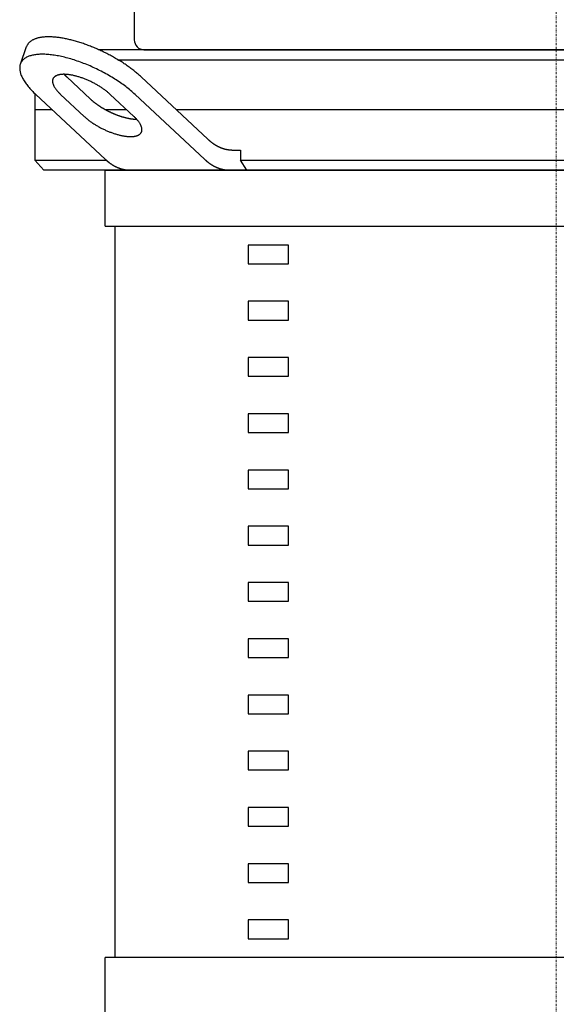
# Model space of a CAD drawing. Extents: x -595 to 712, y 0 to 1905.
# Drawn here: x -134 to 0, y 684 to 929 of the extents above; entities that cross this region are included whole.
import ezdxf

# ---------------------------------------------------------------- set-up
doc = ezdxf.new("R2010")
doc.units = 0
doc.linetypes.add('DASHDOT', pattern=[1, 0.5, -0.25, 0, -0.25])
doc.layers.get('0').update_dxf_attribs({"color": 124})
doc.layers.add('CP_AXIS', color=143, linetype='DASHDOT', lineweight=18)

msp = doc.modelspace()

# ---------------------------------------------------------------- linework, layer by layer
at = {"extrusion": (0, 1, 0)}
for p, q in [((-105.23, 938.75), (-105.23, 924.49)), ((-133.62, 918.43), (-132.08, 922.76)), ((114.09, 922), (-114.09, 922)), ((-102.8, 922), (102.8, 922)), ((-109.3, 919.5), (109.3, 919.5)), ((-122.06, 915.2), (-116.14, 909.68)), ((-103.49, 915.2), (-86.85, 899.68)), ((-130, 911.06), (-130, 894.5)), ((-129.79, 910.87), (-112.44, 894.68)), ((-117.69, 905.35), (-123.6, 910.87)), ((-111.22, 910.87), (-105.31, 905.35)), ((-87.68, 894.68), (-105.03, 910.87)), ((-125.65, 907), (-130, 907)), ((-107.08, 907), (-112.3, 907)), ((94.7, 907), (-94.7, 907)), ((-80.66, 897), (-78.71, 897)), ((-78.71, 897), (-78.71, 894.5)), ((-130, 894.5), (-112.24, 894.5)), ((-127.81, 892), (-130, 894.5)), ((-78.71, 894.5), (78.71, 894.5)), ((127.81, 892), (-127.81, 892)), ((-112.5, 877.98), (-112.5, 892)), ((-110, 695.76), (-110, 877.98)), ((-66.79, 873.31), (-76.79, 873.31)), ((-76.79, 873.31), (-76.79, 868.64)), ((-66.79, 868.64), (-66.79, 873.31)), ((-76.79, 868.64), (-66.79, 868.64)), ((-66.79, 859.29), (-76.79, 859.29)), ((-76.79, 859.29), (-76.79, 854.62)), ((-66.79, 854.62), (-66.79, 859.29)), ((-76.79, 854.62), (-66.79, 854.62)), ((-66.79, 845.28), (-76.79, 845.28)), ((-76.79, 845.28), (-76.79, 840.6)), ((-66.79, 840.6), (-66.79, 845.28)), ((-76.79, 840.6), (-66.79, 840.6)), ((-66.79, 831.26), (-76.79, 831.26)), ((-76.79, 831.26), (-76.79, 826.59)), ((-66.79, 826.59), (-66.79, 831.26)), ((-76.79, 826.59), (-66.79, 826.59)), ((-66.79, 817.24), (-76.79, 817.24)), ((-76.79, 817.24), (-76.79, 812.57)), ((-66.79, 812.57), (-66.79, 817.24)), ((-76.79, 812.57), (-66.79, 812.57)), ((-66.79, 803.23), (-76.79, 803.23)), ((-76.79, 803.23), (-76.79, 798.55)), ((-66.79, 798.55), (-66.79, 803.23)), ((-76.79, 798.55), (-66.79, 798.55)), ((-66.79, 789.21), (-76.79, 789.21)), ((-76.79, 789.21), (-76.79, 784.54)), ((-66.79, 784.54), (-66.79, 789.21)), ((-76.79, 784.54), (-66.79, 784.54)), ((-66.79, 775.19), (-76.79, 775.19)), ((-76.79, 775.19), (-76.79, 770.52)), ((-66.79, 770.52), (-66.79, 775.19)), ((-76.79, 770.52), (-66.79, 770.52)), ((-66.79, 761.17), (-76.79, 761.17)), ((-76.79, 761.17), (-76.79, 756.5)), ((-66.79, 756.5), (-66.79, 761.17)), ((-76.79, 756.5), (-66.79, 756.5)), ((-66.79, 747.16), (-76.79, 747.16)), ((-76.79, 747.16), (-76.79, 742.49)), ((-66.79, 742.49), (-66.79, 747.16)), ((-76.79, 742.49), (-66.79, 742.49)), ((-66.79, 733.14), (-76.79, 733.14)), ((-76.79, 733.14), (-76.79, 728.47)), ((-66.79, 728.47), (-66.79, 733.14)), ((-76.79, 728.47), (-66.79, 728.47)), ((-66.79, 719.12), (-76.79, 719.12)), ((-76.79, 719.12), (-76.79, 714.45)), ((-66.79, 714.45), (-66.79, 719.12)), ((-76.79, 714.45), (-66.79, 714.45)), ((-66.79, 705.11), (-76.79, 705.11)), ((-76.79, 705.11), (-76.79, 700.43)), ((-66.79, 700.43), (-66.79, 705.11)), ((-76.79, 700.43), (-66.79, 700.43)), ((112.5, 695.76), (-112.5, 695.76)), ((-112.5, 672.4), (-112.5, 695.76))]:
    msp.add_line(p, q, dxfattribs=at)
for p, q in [((-77.14, 892), (-78.71, 894.5)), ((-112.5, 892), (112.5, 892)), ((-112.5, 877.98), (112.5, 877.98))]:
    msp.add_line(p, q)
for points in [[(-103.49, 915.2, 0), (-103.68, 915.38, 0), (-103.88, 915.55, 0), (-104.08, 915.73, 0), (-104.28, 915.91, 0), (-104.49, 916.09, 0), (-104.7, 916.27, 0), (-104.92, 916.44, 0), (-105.14, 916.62, 0), (-105.36, 916.8, 0), (-105.59, 916.97, 0), (-105.82, 917.15, 0), (-106.05, 917.32, 0), (-106.28, 917.5, 0), (-106.52, 917.67, 0), (-106.76, 917.84, 0), (-107.01, 918.01, 0), (-107.26, 918.19, 0), (-107.51, 918.36, 0), (-107.76, 918.52, 0), (-108.01, 918.69, 0), (-108.27, 918.86, 0), (-108.53, 919.02, 0), (-108.79, 919.19, 0), (-109.06, 919.35, 0), (-109.33, 919.51, 0), (-109.59, 919.67, 0), (-109.87, 919.83, 0), (-110.14, 919.99, 0), (-110.41, 920.15, 0), (-110.69, 920.3, 0), (-110.97, 920.45, 0), (-111.25, 920.6, 0), (-111.53, 920.75, 0), (-111.81, 920.9, 0), (-112.1, 921.05, 0), (-112.38, 921.19, 0), (-112.67, 921.33, 0), (-112.95, 921.47, 0), (-113.24, 921.61, 0), (-113.53, 921.75, 0), (-113.82, 921.88, 0), (-114.11, 922.01, 0), (-114.4, 922.14, 0), (-114.69, 922.27, 0), (-114.98, 922.39, 0), (-115.28, 922.52, 0), (-115.57, 922.64, 0), (-115.86, 922.75, 0), (-116.15, 922.87, 0), (-116.45, 922.98, 0), (-116.74, 923.09, 0), (-117.03, 923.2, 0), (-117.32, 923.31, 0), (-117.61, 923.41, 0), (-117.9, 923.51, 0), (-118.19, 923.61, 0), (-118.48, 923.7, 0), (-118.77, 923.8, 0), (-119.06, 923.89, 0), (-119.34, 923.97, 0), (-119.63, 924.06, 0), (-119.91, 924.14, 0), (-120.19, 924.22, 0), (-120.47, 924.29, 0), (-120.75, 924.37, 0), (-121.03, 924.44, 0), (-121.31, 924.5, 0), (-121.58, 924.57, 0), (-121.86, 924.63, 0), (-122.13, 924.69, 0), (-122.4, 924.74, 0), (-122.66, 924.79, 0), (-122.93, 924.84, 0), (-123.19, 924.89, 0), (-123.45, 924.93, 0), (-123.71, 924.97, 0), (-123.96, 925.01, 0), (-124.22, 925.04, 0), (-124.47, 925.07, 0), (-124.72, 925.1, 0), (-124.96, 925.12, 0), (-125.2, 925.14, 0), (-125.44, 925.16, 0), (-125.68, 925.17, 0), (-125.91, 925.18, 0), (-126.14, 925.19, 0), (-126.36, 925.2, 0), (-126.59, 925.2, 0), (-126.81, 925.2, 0), (-127.02, 925.19, 0), (-127.23, 925.18, 0), (-127.44, 925.17, 0), (-127.65, 925.16, 0), (-127.85, 925.14, 0), (-128.05, 925.12, 0), (-128.24, 925.1, 0), (-128.43, 925.07, 0), (-128.61, 925.04, 0), (-128.8, 925.01, 0), (-128.97, 924.97, 0), (-129.15, 924.93, 0), (-129.32, 924.89, 0), (-129.48, 924.84, 0), (-129.64, 924.79, 0), (-129.8, 924.74, 0), (-129.95, 924.69, 0), (-130.09, 924.63, 0), (-130.24, 924.57, 0), (-130.38, 924.5, 0), (-130.51, 924.44, 0), (-130.64, 924.37, 0), (-130.76, 924.29, 0), (-130.88, 924.22, 0), (-130.99, 924.14, 0), (-131.1, 924.06, 0), (-131.21, 923.98, 0), (-131.31, 923.89, 0), (-131.4, 923.8, 0), (-131.49, 923.71, 0), (-131.58, 923.61, 0), (-131.66, 923.51, 0), (-131.73, 923.41, 0), (-131.8, 923.31, 0), (-131.87, 923.2, 0), (-131.93, 923.1, 0), (-131.98, 922.99, 0), (-132.03, 922.87, 0), (-132.08, 922.76, 0)], [(-105.03, 910.87, 0), (-105.3, 911.11, 0), (-105.58, 911.36, 0), (-105.86, 911.6, 0), (-106.14, 911.85, 0), (-106.44, 912.09, 0), (-106.74, 912.33, 0), (-107.05, 912.58, 0), (-107.36, 912.82, 0), (-107.68, 913.06, 0), (-108.01, 913.3, 0), (-108.34, 913.53, 0), (-108.68, 913.77, 0), (-109.02, 914, 0), (-109.37, 914.24, 0), (-109.72, 914.47, 0), (-110.08, 914.69, 0), (-110.44, 914.92, 0), (-110.81, 915.14, 0), (-111.18, 915.36, 0), (-111.55, 915.58, 0), (-111.93, 915.8, 0), (-112.31, 916.01, 0), (-112.69, 916.22, 0), (-113.08, 916.42, 0), (-113.47, 916.63, 0), (-113.86, 916.82, 0), (-114.25, 917.02, 0), (-114.65, 917.21, 0), (-115.04, 917.4, 0), (-115.44, 917.58, 0), (-115.84, 917.76, 0), (-116.24, 917.94, 0), (-116.64, 918.11, 0), (-117.04, 918.28, 0), (-117.45, 918.44, 0), (-117.85, 918.6, 0), (-118.25, 918.75, 0), (-118.65, 918.9, 0), (-119.05, 919.04, 0), (-119.45, 919.18, 0), (-119.85, 919.32, 0), (-120.25, 919.44, 0), (-120.64, 919.57, 0), (-121.03, 919.69, 0), (-121.43, 919.8, 0), (-121.81, 919.91, 0), (-122.2, 920.01, 0), (-122.58, 920.11, 0), (-122.96, 920.2, 0), (-123.34, 920.28, 0), (-123.71, 920.36, 0), (-124.08, 920.44, 0), (-124.45, 920.51, 0), (-124.81, 920.57, 0), (-125.16, 920.62, 0), (-125.52, 920.68, 0), (-125.86, 920.72, 0), (-126.2, 920.76, 0), (-126.54, 920.79, 0), (-126.87, 920.82, 0), (-127.2, 920.84, 0), (-127.52, 920.86, 0), (-127.83, 920.86, 0), (-128.14, 920.87, 0), (-128.44, 920.86, 0), (-128.73, 920.86, 0), (-129.02, 920.84, 0), (-129.3, 920.82, 0), (-129.57, 920.79, 0), (-129.84, 920.76, 0), (-130.1, 920.72, 0), (-130.35, 920.68, 0), (-130.59, 920.62, 0), (-130.82, 920.57, 0), (-131.05, 920.51, 0), (-131.27, 920.44, 0), (-131.48, 920.36, 0), (-131.68, 920.28, 0), (-131.87, 920.2, 0), (-132.06, 920.11, 0), (-132.23, 920.01, 0), (-132.4, 919.91, 0), (-132.56, 919.8, 0), (-132.71, 919.69, 0), (-132.85, 919.57, 0), (-132.98, 919.44, 0), (-133.1, 919.32, 0), (-133.21, 919.18, 0), (-133.31, 919.04, 0), (-133.4, 918.9, 0), (-133.48, 918.75, 0), (-133.56, 918.6, 0), (-133.62, 918.44, 0), (-133.67, 918.28, 0), (-133.72, 918.11, 0), (-133.75, 917.94, 0), (-133.77, 917.76, 0), (-133.79, 917.58, 0), (-133.79, 917.4, 0), (-133.79, 917.21, 0), (-133.77, 917.02, 0), (-133.75, 916.82, 0), (-133.71, 916.63, 0), (-133.67, 916.42, 0), (-133.61, 916.22, 0), (-133.55, 916.01, 0), (-133.47, 915.8, 0), (-133.39, 915.58, 0), (-133.29, 915.36, 0), (-133.19, 915.14, 0), (-133.08, 914.92, 0), (-132.96, 914.69, 0), (-132.82, 914.47, 0), (-132.68, 914.24, 0), (-132.53, 914, 0), (-132.37, 913.77, 0), (-132.21, 913.53, 0), (-132.03, 913.3, 0), (-131.84, 913.06, 0), (-131.65, 912.82, 0), (-131.45, 912.58, 0), (-131.23, 912.33, 0), (-131.01, 912.09, 0), (-130.79, 911.85, 0), (-130.55, 911.6, 0), (-130.31, 911.36, 0), (-130.05, 911.11, 0), (-129.8, 910.87, 0)], [(-111.22, 910.87, 0), (-111.36, 910.99, 0), (-111.5, 911.11, 0), (-111.64, 911.24, 0), (-111.78, 911.36, 0), (-111.93, 911.48, 0), (-112.08, 911.6, 0), (-112.23, 911.72, 0), (-112.39, 911.84, 0), (-112.55, 911.96, 0), (-112.71, 912.08, 0), (-112.88, 912.2, 0), (-113.05, 912.32, 0), (-113.22, 912.44, 0), (-113.39, 912.55, 0), (-113.57, 912.67, 0), (-113.75, 912.78, 0), (-113.93, 912.89, 0), (-114.11, 913.01, 0), (-114.3, 913.12, 0), (-114.48, 913.22, 0), (-114.67, 913.33, 0), (-114.86, 913.44, 0), (-115.05, 913.54, 0), (-115.25, 913.65, 0), (-115.44, 913.75, 0), (-115.64, 913.85, 0), (-115.83, 913.94, 0), (-116.03, 914.04, 0), (-116.23, 914.13, 0), (-116.43, 914.23, 0), (-116.63, 914.32, 0), (-116.83, 914.4, 0), (-117.03, 914.49, 0), (-117.23, 914.57, 0), (-117.43, 914.65, 0), (-117.63, 914.73, 0), (-117.83, 914.81, 0), (-118.03, 914.88, 0), (-118.23, 914.96, 0), (-118.43, 915.02, 0), (-118.63, 915.09, 0), (-118.83, 915.16, 0), (-119.03, 915.22, 0), (-119.22, 915.28, 0), (-119.42, 915.33, 0), (-119.61, 915.39, 0), (-119.81, 915.44, 0), (-120, 915.49, 0), (-120.19, 915.53, 0), (-120.38, 915.58, 0), (-120.56, 915.62, 0), (-120.75, 915.65, 0), (-120.93, 915.69, 0), (-121.11, 915.72, 0), (-121.29, 915.75, 0), (-121.46, 915.77, 0), (-121.64, 915.79, 0), (-121.81, 915.81, 0), (-121.98, 915.83, 0), (-122.14, 915.84, 0), (-122.31, 915.85, 0), (-122.47, 915.86, 0), (-122.62, 915.87, 0), (-122.78, 915.87, 0), (-122.93, 915.87, 0), (-123.07, 915.86, 0), (-123.22, 915.85, 0), (-123.36, 915.84, 0), (-123.49, 915.83, 0), (-123.63, 915.81, 0), (-123.75, 915.79, 0), (-123.88, 915.77, 0), (-124, 915.75, 0), (-124.12, 915.72, 0), (-124.23, 915.69, 0), (-124.34, 915.65, 0), (-124.45, 915.62, 0), (-124.55, 915.58, 0), (-124.64, 915.53, 0), (-124.74, 915.49, 0), (-124.82, 915.44, 0), (-124.91, 915.39, 0), (-124.99, 915.33, 0), (-125.06, 915.28, 0), (-125.13, 915.22, 0), (-125.19, 915.16, 0), (-125.26, 915.09, 0), (-125.31, 915.02, 0), (-125.36, 914.96, 0), (-125.41, 914.88, 0), (-125.45, 914.81, 0), (-125.49, 914.73, 0), (-125.52, 914.65, 0), (-125.54, 914.57, 0), (-125.57, 914.49, 0), (-125.58, 914.4, 0), (-125.59, 914.32, 0), (-125.6, 914.23, 0), (-125.6, 914.13, 0), (-125.6, 914.04, 0), (-125.59, 913.94, 0), (-125.58, 913.85, 0), (-125.56, 913.75, 0), (-125.54, 913.65, 0), (-125.51, 913.54, 0), (-125.48, 913.44, 0), (-125.44, 913.33, 0), (-125.4, 913.22, 0), (-125.35, 913.12, 0), (-125.3, 913.01, 0), (-125.25, 912.89, 0), (-125.19, 912.78, 0), (-125.12, 912.67, 0), (-125.05, 912.55, 0), (-124.97, 912.44, 0), (-124.89, 912.32, 0), (-124.81, 912.2, 0), (-124.72, 912.08, 0), (-124.63, 911.96, 0), (-124.53, 911.84, 0), (-124.43, 911.72, 0), (-124.32, 911.6, 0), (-124.21, 911.48, 0), (-124.1, 911.36, 0), (-123.98, 911.24, 0), (-123.86, 911.11, 0), (-123.73, 910.99, 0), (-123.61, 910.87, 0)], [(-122.72, 915.87, 0), (-122.71, 915.86, 0), (-122.71, 915.86, 0), (-122.71, 915.85, 0), (-122.7, 915.85, 0), (-122.7, 915.84, 0), (-122.69, 915.84, 0), (-122.69, 915.83, 0), (-122.68, 915.83, 0), (-122.68, 915.82, 0), (-122.67, 915.82, 0), (-122.67, 915.81, 0), (-122.66, 915.8, 0), (-122.66, 915.8, 0), (-122.65, 915.79, 0), (-122.65, 915.79, 0), (-122.64, 915.78, 0), (-122.64, 915.78, 0), (-122.63, 915.77, 0), (-122.63, 915.77, 0), (-122.62, 915.76, 0), (-122.62, 915.76, 0), (-122.61, 915.75, 0), (-122.61, 915.75, 0), (-122.6, 915.74, 0), (-122.6, 915.74, 0), (-122.59, 915.73, 0), (-122.59, 915.73, 0), (-122.59, 915.72, 0), (-122.58, 915.72, 0), (-122.57, 915.71, 0), (-122.57, 915.71, 0), (-122.57, 915.7, 0), (-122.56, 915.7, 0), (-122.56, 915.69, 0), (-122.55, 915.68, 0), (-122.54, 915.68, 0), (-122.54, 915.67, 0), (-122.54, 915.67, 0), (-122.53, 915.66, 0), (-122.53, 915.66, 0), (-122.52, 915.65, 0), (-122.52, 915.65, 0), (-122.51, 915.64, 0), (-122.51, 915.64, 0), (-122.5, 915.63, 0), (-122.5, 915.63, 0), (-122.49, 915.62, 0), (-122.49, 915.62, 0), (-122.48, 915.61, 0), (-122.47, 915.61, 0), (-122.47, 915.6, 0), (-122.46, 915.6, 0), (-122.46, 915.59, 0), (-122.45, 915.59, 0), (-122.45, 915.58, 0), (-122.44, 915.58, 0), (-122.44, 915.57, 0), (-122.43, 915.56, 0), (-122.43, 915.56, 0), (-122.42, 915.55, 0), (-122.42, 915.55, 0), (-122.41, 915.54, 0), (-122.41, 915.54, 0), (-122.4, 915.53, 0), (-122.4, 915.53, 0), (-122.39, 915.52, 0), (-122.39, 915.52, 0), (-122.38, 915.51, 0), (-122.38, 915.51, 0), (-122.37, 915.5, 0), (-122.37, 915.5, 0), (-122.36, 915.49, 0), (-122.36, 915.49, 0), (-122.35, 915.48, 0), (-122.35, 915.48, 0), (-122.34, 915.47, 0), (-122.33, 915.47, 0), (-122.33, 915.46, 0), (-122.32, 915.45, 0), (-122.32, 915.45, 0), (-122.31, 915.44, 0), (-122.31, 915.44, 0), (-122.3, 915.43, 0), (-122.3, 915.43, 0), (-122.29, 915.42, 0), (-122.29, 915.42, 0), (-122.28, 915.41, 0), (-122.28, 915.41, 0), (-122.27, 915.4, 0), (-122.27, 915.4, 0), (-122.26, 915.39, 0), (-122.26, 915.39, 0), (-122.25, 915.38, 0), (-122.24, 915.38, 0), (-122.24, 915.37, 0), (-122.23, 915.37, 0), (-122.23, 915.36, 0), (-122.22, 915.36, 0), (-122.22, 915.35, 0), (-122.21, 915.34, 0), (-122.21, 915.34, 0), (-122.2, 915.33, 0), (-122.2, 915.33, 0), (-122.19, 915.32, 0), (-122.19, 915.32, 0), (-122.18, 915.31, 0), (-122.17, 915.31, 0), (-122.17, 915.3, 0), (-122.16, 915.3, 0), (-122.16, 915.29, 0), (-122.15, 915.29, 0), (-122.15, 915.28, 0), (-122.14, 915.28, 0), (-122.14, 915.27, 0), (-122.13, 915.27, 0), (-122.12, 915.26, 0), (-122.12, 915.26, 0), (-122.11, 915.25, 0), (-122.11, 915.24, 0), (-122.1, 915.24, 0), (-122.1, 915.23, 0), (-122.09, 915.23, 0), (-122.09, 915.22, 0), (-122.08, 915.22, 0), (-122.07, 915.21, 0), (-122.07, 915.21, 0), (-122.06, 915.2, 0), (-122.06, 915.2, 0)], [(-116.14, 909.68, 0), (-116.07, 909.62, 0), (-116.01, 909.56, 0), (-115.94, 909.5, 0), (-115.87, 909.44, 0), (-115.8, 909.37, 0), (-115.73, 909.31, 0), (-115.66, 909.25, 0), (-115.59, 909.19, 0), (-115.52, 909.13, 0), (-115.44, 909.07, 0), (-115.37, 909.01, 0), (-115.29, 908.95, 0), (-115.22, 908.89, 0), (-115.14, 908.83, 0), (-115.06, 908.77, 0), (-114.98, 908.71, 0), (-114.9, 908.65, 0), (-114.82, 908.59, 0), (-114.74, 908.53, 0), (-114.66, 908.47, 0), (-114.58, 908.41, 0), (-114.5, 908.35, 0), (-114.41, 908.29, 0), (-114.33, 908.24, 0), (-114.25, 908.18, 0), (-114.16, 908.12, 0), (-114.07, 908.06, 0), (-113.99, 908, 0), (-113.9, 907.95, 0), (-113.81, 907.89, 0), (-113.72, 907.83, 0), (-113.63, 907.78, 0), (-113.55, 907.72, 0), (-113.46, 907.66, 0), (-113.36, 907.61, 0), (-113.27, 907.55, 0), (-113.18, 907.5, 0), (-113.09, 907.44, 0), (-113, 907.39, 0), (-112.9, 907.33, 0), (-112.81, 907.28, 0), (-112.72, 907.23, 0), (-112.62, 907.17, 0), (-112.53, 907.12, 0), (-112.43, 907.07, 0), (-112.34, 907.02, 0), (-112.24, 906.97, 0), (-112.15, 906.92, 0), (-112.05, 906.87, 0), (-111.95, 906.81, 0), (-111.86, 906.77, 0), (-111.76, 906.72, 0), (-111.66, 906.67, 0), (-111.56, 906.62, 0), (-111.46, 906.57, 0), (-111.37, 906.52, 0), (-111.27, 906.48, 0), (-111.17, 906.43, 0), (-111.07, 906.38, 0), (-110.97, 906.34, 0), (-110.87, 906.29, 0), (-110.77, 906.25, 0), (-110.67, 906.2, 0), (-110.57, 906.16, 0), (-110.47, 906.12, 0), (-110.37, 906.07, 0), (-110.28, 906.03, 0), (-110.18, 905.99, 0), (-110.07, 905.95, 0), (-109.97, 905.91, 0), (-109.87, 905.87, 0), (-109.78, 905.83, 0), (-109.68, 905.79, 0), (-109.58, 905.75, 0), (-109.48, 905.72, 0), (-109.38, 905.68, 0), (-109.28, 905.64, 0), (-109.18, 905.61, 0), (-109.08, 905.57, 0), (-108.98, 905.54, 0), (-108.88, 905.5, 0), (-108.78, 905.47, 0), (-108.68, 905.44, 0), (-108.58, 905.41, 0), (-108.48, 905.37, 0), (-108.39, 905.34, 0), (-108.29, 905.31, 0), (-108.19, 905.28, 0), (-108.09, 905.26, 0), (-108, 905.23, 0), (-107.9, 905.2, 0), (-107.8, 905.17, 0), (-107.71, 905.15, 0), (-107.61, 905.12, 0), (-107.51, 905.1, 0), (-107.42, 905.07, 0), (-107.32, 905.05, 0), (-107.23, 905.03, 0), (-107.14, 905.01, 0), (-107.04, 904.98, 0), (-106.95, 904.96, 0), (-106.86, 904.94, 0), (-106.76, 904.92, 0), (-106.67, 904.91, 0), (-106.58, 904.89, 0), (-106.49, 904.87, 0), (-106.4, 904.85, 0), (-106.31, 904.84, 0), (-106.22, 904.82, 0), (-106.13, 904.81, 0), (-106.04, 904.8, 0), (-105.96, 904.78, 0), (-105.87, 904.77, 0), (-105.78, 904.76, 0), (-105.7, 904.75, 0), (-105.61, 904.74, 0), (-105.53, 904.73, 0), (-105.44, 904.72, 0), (-105.36, 904.71, 0), (-105.28, 904.71, 0), (-105.2, 904.7, 0), (-105.12, 904.7, 0), (-105.04, 904.69, 0), (-104.96, 904.69, 0), (-104.88, 904.68, 0), (-104.8, 904.68, 0), (-104.72, 904.68, 0), (-104.65, 904.68, 0)], [(-117.69, 905.35, 0), (-117.56, 905.23, 0), (-117.42, 905.1, 0), (-117.28, 904.98, 0), (-117.13, 904.86, 0), (-116.99, 904.74, 0), (-116.83, 904.62, 0), (-116.68, 904.49, 0), (-116.52, 904.37, 0), (-116.36, 904.25, 0), (-116.2, 904.13, 0), (-116.03, 904.02, 0), (-115.87, 903.9, 0), (-115.69, 903.78, 0), (-115.52, 903.66, 0), (-115.34, 903.55, 0), (-115.17, 903.44, 0), (-114.98, 903.32, 0), (-114.8, 903.21, 0), (-114.62, 903.1, 0), (-114.43, 902.99, 0), (-114.24, 902.88, 0), (-114.05, 902.78, 0), (-113.86, 902.67, 0), (-113.67, 902.57, 0), (-113.47, 902.47, 0), (-113.28, 902.37, 0), (-113.08, 902.27, 0), (-112.88, 902.18, 0), (-112.68, 902.08, 0), (-112.48, 901.99, 0), (-112.28, 901.9, 0), (-112.08, 901.81, 0), (-111.88, 901.73, 0), (-111.68, 901.64, 0), (-111.48, 901.56, 0), (-111.28, 901.48, 0), (-111.08, 901.41, 0), (-110.88, 901.33, 0), (-110.68, 901.26, 0), (-110.48, 901.19, 0), (-110.28, 901.13, 0), (-110.08, 901.06, 0), (-109.88, 901, 0), (-109.69, 900.94, 0), (-109.49, 900.88, 0), (-109.3, 900.83, 0), (-109.11, 900.78, 0), (-108.91, 900.73, 0), (-108.72, 900.68, 0), (-108.54, 900.64, 0), (-108.35, 900.6, 0), (-108.17, 900.56, 0), (-107.98, 900.53, 0), (-107.8, 900.5, 0), (-107.62, 900.47, 0), (-107.45, 900.45, 0), (-107.27, 900.42, 0), (-107.1, 900.4, 0), (-106.94, 900.39, 0), (-106.77, 900.37, 0), (-106.61, 900.36, 0), (-106.45, 900.36, 0), (-106.29, 900.35, 0), (-106.14, 900.35, 0), (-105.99, 900.35, 0), (-105.84, 900.36, 0), (-105.7, 900.36, 0), (-105.56, 900.37, 0), (-105.42, 900.39, 0), (-105.29, 900.4, 0), (-105.16, 900.42, 0), (-105.03, 900.45, 0), (-104.91, 900.47, 0), (-104.79, 900.5, 0), (-104.68, 900.53, 0), (-104.57, 900.56, 0), (-104.47, 900.6, 0), (-104.37, 900.64, 0), (-104.27, 900.68, 0), (-104.18, 900.73, 0), (-104.09, 900.78, 0), (-104.01, 900.83, 0), (-103.93, 900.88, 0), (-103.85, 900.94, 0), (-103.78, 901, 0), (-103.72, 901.06, 0), (-103.66, 901.13, 0), (-103.6, 901.19, 0), (-103.55, 901.26, 0), (-103.5, 901.33, 0), (-103.46, 901.41, 0), (-103.43, 901.48, 0), (-103.4, 901.56, 0), (-103.37, 901.64, 0), (-103.35, 901.73, 0), (-103.33, 901.81, 0), (-103.32, 901.9, 0), (-103.31, 901.99, 0), (-103.31, 902.08, 0), (-103.31, 902.18, 0), (-103.32, 902.27, 0), (-103.33, 902.37, 0), (-103.35, 902.47, 0), (-103.37, 902.57, 0), (-103.4, 902.67, 0), (-103.43, 902.78, 0), (-103.47, 902.88, 0), (-103.51, 902.99, 0), (-103.56, 903.1, 0), (-103.61, 903.21, 0), (-103.67, 903.32, 0), (-103.73, 903.44, 0), (-103.79, 903.55, 0), (-103.86, 903.66, 0), (-103.94, 903.78, 0), (-104.02, 903.9, 0), (-104.1, 904.02, 0), (-104.19, 904.13, 0), (-104.28, 904.25, 0), (-104.38, 904.37, 0), (-104.48, 904.49, 0), (-104.59, 904.62, 0), (-104.7, 904.74, 0), (-104.81, 904.86, 0), (-104.93, 904.98, 0), (-105.05, 905.1, 0), (-105.18, 905.23, 0), (-105.31, 905.35, 0)], [(-86.85, 899.68, 0), (-86.8, 899.64, 0), (-86.76, 899.6, 0), (-86.72, 899.56, 0), (-86.67, 899.52, 0), (-86.63, 899.48, 0), (-86.58, 899.44, 0), (-86.54, 899.4, 0), (-86.49, 899.36, 0), (-86.45, 899.32, 0), (-86.41, 899.29, 0), (-86.36, 899.25, 0), (-86.32, 899.21, 0), (-86.27, 899.17, 0), (-86.22, 899.14, 0), (-86.18, 899.1, 0), (-86.13, 899.06, 0), (-86.09, 899.03, 0), (-86.04, 898.99, 0), (-86, 898.96, 0), (-85.95, 898.92, 0), (-85.91, 898.89, 0), (-85.86, 898.85, 0), (-85.81, 898.82, 0), (-85.77, 898.78, 0), (-85.72, 898.75, 0), (-85.68, 898.72, 0), (-85.63, 898.68, 0), (-85.58, 898.65, 0), (-85.54, 898.62, 0), (-85.49, 898.59, 0), (-85.44, 898.55, 0), (-85.4, 898.52, 0), (-85.35, 898.49, 0), (-85.3, 898.46, 0), (-85.26, 898.43, 0), (-85.21, 898.4, 0), (-85.16, 898.37, 0), (-85.11, 898.34, 0), (-85.07, 898.31, 0), (-85.02, 898.28, 0), (-84.97, 898.25, 0), (-84.92, 898.22, 0), (-84.88, 898.2, 0), (-84.83, 898.17, 0), (-84.78, 898.14, 0), (-84.73, 898.11, 0), (-84.69, 898.09, 0), (-84.64, 898.06, 0), (-84.59, 898.04, 0), (-84.54, 898.01, 0), (-84.49, 897.98, 0), (-84.45, 897.96, 0), (-84.4, 897.93, 0), (-84.35, 897.91, 0), (-84.3, 897.89, 0), (-84.25, 897.86, 0), (-84.2, 897.84, 0), (-84.16, 897.81, 0), (-84.11, 897.79, 0), (-84.06, 897.77, 0), (-84.01, 897.75, 0), (-83.96, 897.72, 0), (-83.91, 897.7, 0), (-83.86, 897.68, 0), (-83.81, 897.66, 0), (-83.76, 897.64, 0), (-83.72, 897.62, 0), (-83.67, 897.6, 0), (-83.62, 897.58, 0), (-83.57, 897.56, 0), (-83.52, 897.54, 0), (-83.47, 897.52, 0), (-83.42, 897.5, 0), (-83.37, 897.49, 0), (-83.32, 897.47, 0), (-83.27, 897.45, 0), (-83.22, 897.43, 0), (-83.17, 897.42, 0), (-83.12, 897.4, 0), (-83.07, 897.38, 0), (-83.02, 897.37, 0), (-82.97, 897.35, 0), (-82.92, 897.34, 0), (-82.87, 897.32, 0), (-82.83, 897.31, 0), (-82.78, 897.29, 0), (-82.73, 897.28, 0), (-82.68, 897.27, 0), (-82.63, 897.25, 0), (-82.58, 897.24, 0), (-82.53, 897.23, 0), (-82.48, 897.22, 0), (-82.43, 897.2, 0), (-82.37, 897.19, 0), (-82.32, 897.18, 0), (-82.27, 897.17, 0), (-82.22, 897.16, 0), (-82.17, 897.15, 0), (-82.12, 897.14, 0), (-82.07, 897.13, 0), (-82.02, 897.12, 0), (-81.97, 897.11, 0), (-81.92, 897.1, 0), (-81.87, 897.1, 0), (-81.82, 897.09, 0), (-81.77, 897.08, 0), (-81.72, 897.07, 0), (-81.67, 897.07, 0), (-81.62, 897.06, 0), (-81.57, 897.05, 0), (-81.52, 897.05, 0), (-81.47, 897.04, 0), (-81.42, 897.04, 0), (-81.37, 897.03, 0), (-81.32, 897.03, 0), (-81.27, 897.02, 0), (-81.22, 897.02, 0), (-81.16, 897.02, 0), (-81.11, 897.01, 0), (-81.06, 897.01, 0), (-81.01, 897.01, 0), (-80.96, 897.01, 0), (-80.91, 897, 0), (-80.86, 897, 0), (-80.81, 897, 0), (-80.76, 897, 0), (-80.71, 897, 0), (-80.66, 897, 0)], [(-112.44, 894.68, 0), (-112.39, 894.64, 0), (-112.35, 894.6, 0), (-112.31, 894.56, 0), (-112.26, 894.52, 0), (-112.22, 894.48, 0), (-112.17, 894.44, 0), (-112.13, 894.4, 0), (-112.08, 894.36, 0), (-112.04, 894.32, 0), (-112, 894.29, 0), (-111.95, 894.25, 0), (-111.91, 894.21, 0), (-111.86, 894.17, 0), (-111.81, 894.14, 0), (-111.77, 894.1, 0), (-111.72, 894.06, 0), (-111.68, 894.03, 0), (-111.63, 893.99, 0), (-111.59, 893.96, 0), (-111.54, 893.92, 0), (-111.5, 893.89, 0), (-111.45, 893.85, 0), (-111.4, 893.82, 0), (-111.36, 893.78, 0), (-111.31, 893.75, 0), (-111.27, 893.72, 0), (-111.22, 893.68, 0), (-111.17, 893.65, 0), (-111.13, 893.62, 0), (-111.08, 893.59, 0), (-111.03, 893.55, 0), (-110.99, 893.52, 0), (-110.94, 893.49, 0), (-110.89, 893.46, 0), (-110.85, 893.43, 0), (-110.8, 893.4, 0), (-110.75, 893.37, 0), (-110.7, 893.34, 0), (-110.66, 893.31, 0), (-110.61, 893.28, 0), (-110.56, 893.25, 0), (-110.51, 893.22, 0), (-110.47, 893.2, 0), (-110.42, 893.17, 0), (-110.37, 893.14, 0), (-110.32, 893.11, 0), (-110.28, 893.09, 0), (-110.23, 893.06, 0), (-110.18, 893.04, 0), (-110.13, 893.01, 0), (-110.08, 892.98, 0), (-110.04, 892.96, 0), (-109.99, 892.93, 0), (-109.94, 892.91, 0), (-109.89, 892.89, 0), (-109.84, 892.86, 0), (-109.79, 892.84, 0), (-109.75, 892.81, 0), (-109.7, 892.79, 0), (-109.65, 892.77, 0), (-109.6, 892.75, 0), (-109.55, 892.72, 0), (-109.5, 892.7, 0), (-109.45, 892.68, 0), (-109.4, 892.66, 0), (-109.35, 892.64, 0), (-109.31, 892.62, 0), (-109.26, 892.6, 0), (-109.21, 892.58, 0), (-109.16, 892.56, 0), (-109.11, 892.54, 0), (-109.06, 892.52, 0), (-109.01, 892.5, 0), (-108.96, 892.49, 0), (-108.91, 892.47, 0), (-108.86, 892.45, 0), (-108.81, 892.43, 0), (-108.76, 892.42, 0), (-108.71, 892.4, 0), (-108.66, 892.38, 0), (-108.61, 892.37, 0), (-108.56, 892.35, 0), (-108.51, 892.34, 0), (-108.46, 892.32, 0), (-108.41, 892.31, 0), (-108.36, 892.29, 0), (-108.31, 892.28, 0), (-108.27, 892.27, 0), (-108.22, 892.25, 0), (-108.17, 892.24, 0), (-108.12, 892.23, 0), (-108.07, 892.22, 0), (-108.01, 892.2, 0), (-107.96, 892.19, 0), (-107.91, 892.18, 0), (-107.86, 892.17, 0), (-107.81, 892.16, 0), (-107.76, 892.15, 0), (-107.71, 892.14, 0), (-107.66, 892.13, 0), (-107.61, 892.12, 0), (-107.56, 892.11, 0), (-107.51, 892.1, 0), (-107.46, 892.1, 0), (-107.41, 892.09, 0), (-107.36, 892.08, 0), (-107.31, 892.07, 0), (-107.26, 892.07, 0), (-107.21, 892.06, 0), (-107.16, 892.05, 0), (-107.11, 892.05, 0), (-107.06, 892.04, 0), (-107.01, 892.04, 0), (-106.96, 892.03, 0), (-106.91, 892.03, 0), (-106.86, 892.02, 0), (-106.81, 892.02, 0), (-106.75, 892.02, 0), (-106.7, 892.01, 0), (-106.65, 892.01, 0), (-106.6, 892.01, 0), (-106.55, 892.01, 0), (-106.5, 892, 0), (-106.45, 892, 0), (-106.4, 892, 0), (-106.35, 892, 0), (-106.3, 892, 0), (-106.25, 892, 0)], [(-87.68, 894.68, 0), (-87.63, 894.64, 0), (-87.59, 894.6, 0), (-87.55, 894.56, 0), (-87.5, 894.52, 0), (-87.46, 894.48, 0), (-87.41, 894.44, 0), (-87.37, 894.4, 0), (-87.32, 894.36, 0), (-87.28, 894.32, 0), (-87.23, 894.29, 0), (-87.19, 894.25, 0), (-87.14, 894.21, 0), (-87.1, 894.17, 0), (-87.05, 894.14, 0), (-87.01, 894.1, 0), (-86.96, 894.06, 0), (-86.92, 894.03, 0), (-86.87, 893.99, 0), (-86.83, 893.96, 0), (-86.78, 893.92, 0), (-86.74, 893.89, 0), (-86.69, 893.85, 0), (-86.64, 893.82, 0), (-86.6, 893.78, 0), (-86.55, 893.75, 0), (-86.5, 893.72, 0), (-86.46, 893.68, 0), (-86.41, 893.65, 0), (-86.37, 893.62, 0), (-86.32, 893.59, 0), (-86.27, 893.55, 0), (-86.23, 893.52, 0), (-86.18, 893.49, 0), (-86.13, 893.46, 0), (-86.08, 893.43, 0), (-86.04, 893.4, 0), (-85.99, 893.37, 0), (-85.94, 893.34, 0), (-85.9, 893.31, 0), (-85.85, 893.28, 0), (-85.8, 893.25, 0), (-85.75, 893.22, 0), (-85.71, 893.2, 0), (-85.66, 893.17, 0), (-85.61, 893.14, 0), (-85.56, 893.11, 0), (-85.52, 893.09, 0), (-85.47, 893.06, 0), (-85.42, 893.04, 0), (-85.37, 893.01, 0), (-85.32, 892.98, 0), (-85.28, 892.96, 0), (-85.23, 892.93, 0), (-85.18, 892.91, 0), (-85.13, 892.89, 0), (-85.08, 892.86, 0), (-85.03, 892.84, 0), (-84.98, 892.81, 0), (-84.94, 892.79, 0), (-84.89, 892.77, 0), (-84.84, 892.75, 0), (-84.79, 892.72, 0), (-84.74, 892.7, 0), (-84.69, 892.68, 0), (-84.64, 892.66, 0), (-84.59, 892.64, 0), (-84.55, 892.62, 0), (-84.5, 892.6, 0), (-84.45, 892.58, 0), (-84.4, 892.56, 0), (-84.35, 892.54, 0), (-84.3, 892.52, 0), (-84.25, 892.5, 0), (-84.2, 892.49, 0), (-84.15, 892.47, 0), (-84.1, 892.45, 0), (-84.05, 892.43, 0), (-84, 892.42, 0), (-83.95, 892.4, 0), (-83.9, 892.38, 0), (-83.85, 892.37, 0), (-83.8, 892.35, 0), (-83.75, 892.34, 0), (-83.7, 892.32, 0), (-83.65, 892.31, 0), (-83.6, 892.29, 0), (-83.55, 892.28, 0), (-83.5, 892.27, 0), (-83.45, 892.25, 0), (-83.4, 892.24, 0), (-83.35, 892.23, 0), (-83.3, 892.22, 0), (-83.25, 892.2, 0), (-83.2, 892.19, 0), (-83.15, 892.18, 0), (-83.1, 892.17, 0), (-83.05, 892.16, 0), (-83, 892.15, 0), (-82.95, 892.14, 0), (-82.9, 892.13, 0), (-82.85, 892.12, 0), (-82.8, 892.11, 0), (-82.75, 892.1, 0), (-82.7, 892.1, 0), (-82.65, 892.09, 0), (-82.6, 892.08, 0), (-82.55, 892.07, 0), (-82.5, 892.07, 0), (-82.45, 892.06, 0), (-82.4, 892.05, 0), (-82.35, 892.05, 0), (-82.3, 892.04, 0), (-82.25, 892.04, 0), (-82.2, 892.03, 0), (-82.15, 892.03, 0), (-82.1, 892.02, 0), (-82.04, 892.02, 0), (-81.99, 892.02, 0), (-81.94, 892.01, 0), (-81.89, 892.01, 0), (-81.84, 892.01, 0), (-81.79, 892.01, 0), (-81.74, 892, 0), (-81.69, 892, 0), (-81.64, 892, 0), (-81.59, 892, 0), (-81.54, 892, 0), (-81.49, 892, 0)]]:
    msp.add_polyline3d(points)
msp.add_ellipse((-102.8, 924.49), major_axis=(0, 2.49), ratio=0.972723, start_param=1.570796, end_param=3.141593)
at = {"layer": 'CP_AXIS'}
for p, q in [((0, 1257), (0, 922)), ((0, 922), (0, 892)), ((0, 892), (0, 178.38))]:
    msp.add_line(p, q, dxfattribs=at)

doc.saveas('drawing.dxf')
